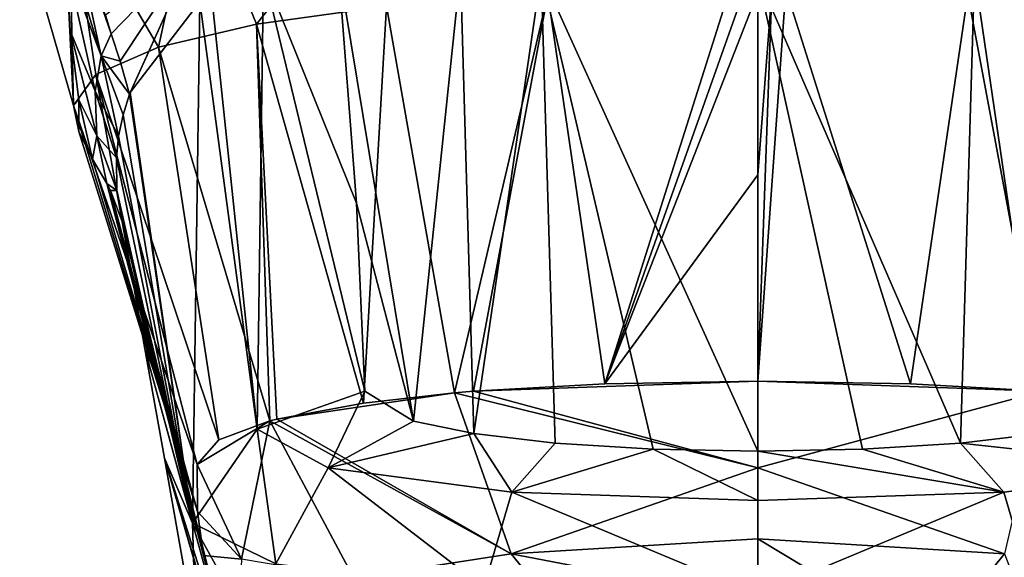
# Model space of a CAD drawing. Units: millimetres. Extents: x -109 to 109, y -85 to 78.
# Drawn here: x -23 to 8, y -62 to -45 of the extents above; entities that cross this region are included whole.
import ezdxf

# ---------------------------------------------------------------- set-up
doc = ezdxf.new("R2010")
doc.units = ezdxf.units.MM
doc.header["$LTSCALE"] = 65.185185
for name, color, linetype in [('246', 7, 'CONTINUOUS'), ('247', 7, 'CONTINUOUS'), ('250', 7, 'CONTINUOUS'), ('251', 7, 'CONTINUOUS'), ('252', 7, 'CONTINUOUS'), ('258', 7, 'CONTINUOUS'), ('267', 7, 'CONTINUOUS'), ('268', 7, 'CONTINUOUS'), ('269', 7, 'CONTINUOUS'), ('270', 7, 'CONTINUOUS'), ('271', 7, 'CONTINUOUS'), ('272', 7, 'CONTINUOUS'), ('273', 7, 'CONTINUOUS'), ('274', 7, 'CONTINUOUS'), ('280', 7, 'CONTINUOUS'), ('283', 7, 'CONTINUOUS')]:
    doc.layers.add(name, color=color, linetype=linetype)

msp = doc.modelspace()

# ---------------------------------------------------------------- linework, layer by layer
at = {"layer": '246', "linetype": 'Continuous'}
for points in [[(-19.498, -51.572, 22.108), (-18.202, -56.89, 21.171), (-18.804, -55.458, 45.676), (-19.498, -51.572, 22.108)], [(-18.804, -55.458, 45.676), (-18.202, -56.89, 21.171), (-15.825, -66.354, 53.341), (-18.804, -55.458, 45.676)], [(-18.2, -58.815, 66.004), (-18.804, -55.458, 45.676), (-15.825, -66.354, 53.341), (-18.2, -58.815, 66.004)], [(-18.202, -56.89, 21.171), (-17.005, -61.799, 20.305), (-15.825, -66.354, 53.341), (-18.202, -56.89, 21.171)], [(-17.247, -64.257, 100.175), (-18.2, -58.815, 66.004), (-14.469, -71.708, 92.178), (-17.247, -64.257, 100.175)], [(-14.469, -71.708, 92.178), (-18.2, -58.815, 66.004), (-14.695, -70.804, 85.62), (-14.469, -71.708, 92.178)], [(-14.695, -70.804, 85.62), (-18.2, -58.815, 66.004), (-15.825, -66.354, 53.341), (-14.695, -70.804, 85.62)]]:
    msp.add_3dface(points, dxfattribs=at)
at = {"layer": '247', "linetype": 'Continuous'}
msp.add_3dface([(-15.825, -66.354, 53.341), (-17.005, -61.799, 20.305), (-15.955, -64.5, 19.828), (-15.825, -66.354, 53.341)], dxfattribs=at)
at = {"layer": '250', "linetype": 'Continuous'}
for points in [[(-9.125, -43.841, 28.559), (-12.878, -43.657, 26.919), (-10.566, -57.671, 106.785), (-9.125, -43.841, 28.559)], [(-10.566, -57.671, 106.785), (-12.878, -43.657, 26.919), (-12.312, -50.98, 68.554), (-10.566, -57.671, 106.785)], [(-8.714, -58.052, 109.202), (-9.125, -43.841, 28.559), (-10.566, -57.671, 106.785), (-8.714, -58.052, 109.202)], [(-6.647, -43.922, 29.299), (-9.125, -43.841, 28.559), (-8.714, -58.052, 109.202), (-6.647, -43.922, 29.299)], [(-6.216, -58.347, 111.145), (-6.647, -43.922, 29.299), (-8.714, -58.052, 109.202), (-6.216, -58.347, 111.145)], [(0, -44.009, 30.111), (-6.647, -43.922, 29.299), (0, -58.599, 112.854), (0, -44.009, 30.111)], [(0, -58.599, 112.854), (-6.647, -43.922, 29.299), (-3.207, -58.535, 112.413), (0, -58.599, 112.854)], [(-3.207, -58.535, 112.413), (-6.647, -43.922, 29.299), (-6.216, -58.347, 111.145), (-3.207, -58.535, 112.413)], [(6.647, -43.922, 29.299), (0, -44.009, 30.111), (6.216, -58.347, 111.145), (6.647, -43.922, 29.299)], [(6.216, -58.347, 111.145), (0, -44.009, 30.111), (3.207, -58.535, 112.413), (6.216, -58.347, 111.145)], [(3.207, -58.535, 112.413), (0, -44.009, 30.111), (0, -58.599, 112.854), (3.207, -58.535, 112.413)], [(8.714, -58.052, 109.202), (6.647, -43.922, 29.299), (6.216, -58.347, 111.145), (8.714, -58.052, 109.202)], [(9.125, -43.841, 28.559), (6.647, -43.922, 29.299), (8.714, -58.052, 109.202), (9.125, -43.841, 28.559)], [(-12.053, -56.749, 101.318), (-10.566, -57.671, 106.785), (-12.312, -50.98, 68.554), (-12.053, -56.749, 101.318)]]:
    msp.add_3dface(points, dxfattribs=at)
at = {"layer": '251', "linetype": 'Continuous'}
for points in [[(-12.312, -50.98, 68.554), (-12.878, -43.657, 26.919), (-15.164, -43.885, 25.568), (-12.312, -50.98, 68.554)], [(-16.758, -44.564, 24.504), (-15.366, -57.925, 101.14), (-15.164, -43.885, 25.568), (-16.758, -44.564, 24.504)], [(-15.366, -57.925, 101.14), (-12.053, -56.749, 101.318), (-15.164, -43.885, 25.568), (-15.366, -57.925, 101.14)], [(-12.053, -56.749, 101.318), (-12.312, -50.98, 68.554), (-15.164, -43.885, 25.568), (-12.053, -56.749, 101.318)], [(-17.118, -44.799, 24.254), (-15.366, -57.925, 101.14), (-16.758, -44.564, 24.504), (-17.118, -44.799, 24.254)], [(-19.26, -47.58, 22.814), (-17.35, -60.808, 100.701), (-17.118, -44.799, 24.254), (-19.26, -47.58, 22.814)], [(-17.35, -60.808, 100.701), (-15.366, -57.925, 101.14), (-17.118, -44.799, 24.254), (-17.35, -60.808, 100.701)], [(-19.477, -48.27, 22.693), (-17.35, -60.808, 100.701), (-19.28, -47.636, 22.804), (-19.477, -48.27, 22.693)], [(-19.28, -47.636, 22.804), (-17.35, -60.808, 100.701), (-19.26, -47.58, 22.814), (-19.28, -47.636, 22.804)], [(-19.611, -48.924, 22.579), (-17.35, -60.808, 100.701), (-19.477, -48.27, 22.693), (-19.611, -48.924, 22.579)], [(-19.681, -49.589, 22.462), (-17.35, -60.808, 100.701), (-19.611, -48.924, 22.579), (-19.681, -49.589, 22.462)], [(-19.663, -50.589, 22.284), (-17.35, -60.808, 100.701), (-19.681, -49.589, 22.462), (-19.663, -50.589, 22.284)], [(-19.498, -51.572, 22.108), (-17.35, -60.808, 100.701), (-19.663, -50.589, 22.284), (-19.498, -51.572, 22.108)], [(-19.498, -51.572, 22.108), (-18.804, -55.458, 45.676), (-17.35, -60.808, 100.701), (-19.498, -51.572, 22.108)], [(-18.2, -58.815, 66.004), (-17.35, -60.808, 100.701), (-18.804, -55.458, 45.676), (-18.2, -58.815, 66.004)], [(-18.2, -58.815, 66.004), (-17.247, -64.257, 100.175), (-17.35, -60.808, 100.701), (-18.2, -58.815, 66.004)]]:
    msp.add_3dface(points, dxfattribs=at)
at = {"layer": '252', "linetype": 'Continuous'}
for points in [[(-12.053, -56.749, 101.318), (-15.366, -57.925, 101.14), (-13.181, -59.103, 108.453), (-12.053, -56.749, 101.318)], [(-10.566, -57.671, 106.785), (-12.053, -56.749, 101.318), (-13.181, -59.103, 108.453), (-10.566, -57.671, 106.785)], [(-8.714, -58.052, 109.202), (-10.566, -57.671, 106.785), (-13.181, -59.103, 108.453), (-8.714, -58.052, 109.202)], [(-15.366, -57.925, 101.14), (-17.35, -60.808, 100.701), (-14.785, -62.052, 109.047), (-15.366, -57.925, 101.14)], [(-15.366, -57.925, 101.14), (-14.785, -62.052, 109.047), (-13.181, -59.103, 108.453), (-15.366, -57.925, 101.14)], [(-8.714, -58.052, 109.202), (-13.181, -59.103, 108.453), (-7.552, -59.856, 113.744), (-8.714, -58.052, 109.202)], [(-6.216, -58.347, 111.145), (-8.714, -58.052, 109.202), (-7.552, -59.856, 113.744), (-6.216, -58.347, 111.145)], [(-3.207, -58.535, 112.413), (-6.216, -58.347, 111.145), (-7.552, -59.856, 113.744), (-3.207, -58.535, 112.413)], [(0, -60.111, 115.694), (-3.207, -58.535, 112.413), (-7.552, -59.856, 113.744), (0, -60.111, 115.694)], [(0, -58.599, 112.854), (-3.207, -58.535, 112.413), (0, -60.111, 115.694), (0, -58.599, 112.854)], [(-14.785, -62.052, 109.047), (-8.411, -62.783, 114.96), (-13.181, -59.103, 108.453), (-14.785, -62.052, 109.047)], [(-13.181, -59.103, 108.453), (-8.411, -62.783, 114.96), (-7.552, -59.856, 113.744), (-13.181, -59.103, 108.453)], [(-8.411, -62.783, 114.96), (0, -63.009, 117.102), (-7.552, -59.856, 113.744), (-8.411, -62.783, 114.96)], [(0, -63.009, 117.102), (0, -60.111, 115.694), (-7.552, -59.856, 113.744), (0, -63.009, 117.102)], [(-17.247, -64.257, 100.175), (-14.824, -65.379, 108.242), (-17.35, -60.808, 100.701), (-17.247, -64.257, 100.175)], [(-17.35, -60.808, 100.701), (-14.824, -65.379, 108.242), (-14.785, -62.052, 109.047), (-17.35, -60.808, 100.701)]]:
    msp.add_3dface(points, dxfattribs=at)
at = {"layer": '258', "linetype": 'Continuous'}
for points in [[(8.714, -58.052, 109.202), (6.216, -58.347, 111.145), (13.183, -59.104, 108.454), (8.714, -58.052, 109.202)], [(3.207, -58.535, 112.413), (0, -58.599, 112.854), (7.553, -59.856, 113.745), (3.207, -58.535, 112.413)], [(0, -58.599, 112.854), (0, -60.111, 115.694), (7.553, -59.856, 113.745), (0, -58.599, 112.854)], [(6.216, -58.347, 111.145), (3.207, -58.535, 112.413), (7.553, -59.856, 113.745), (6.216, -58.347, 111.145)], [(6.216, -58.347, 111.145), (7.553, -59.856, 113.745), (13.183, -59.104, 108.454), (6.216, -58.347, 111.145)], [(7.553, -59.856, 113.745), (8.411, -62.784, 114.96), (13.183, -59.104, 108.454), (7.553, -59.856, 113.745)], [(0, -60.111, 115.694), (0, -63.009, 117.102), (7.553, -59.856, 113.745), (0, -60.111, 115.694)], [(0, -63.009, 117.102), (8.411, -62.784, 114.96), (7.553, -59.856, 113.745), (0, -63.009, 117.102)]]:
    msp.add_3dface(points, dxfattribs=at)
at = {"layer": '267', "linetype": 'Continuous'}
for points in [[(-19.839, -45.778, 16.529), (-17.221, -43.082, 20.042), (-20.016, -45.205, 15.424), (-19.839, -45.778, 16.529)], [(-19.56, -46.625, 18.676), (-17.221, -43.082, 20.042), (-19.839, -45.778, 16.529), (-19.56, -46.625, 18.676)], [(-19.28, -47.636, 22.804), (-17.221, -43.082, 20.042), (-19.56, -46.625, 18.676), (-19.28, -47.636, 22.804)], [(-19.28, -47.636, 22.804), (-19.26, -47.58, 22.814), (-17.221, -43.082, 20.042), (-19.28, -47.636, 22.804)], [(-19.26, -47.58, 22.814), (-17.118, -44.799, 24.254), (-17.221, -43.082, 20.042), (-19.26, -47.58, 22.814)]]:
    msp.add_3dface(points, dxfattribs=at)
at = {"layer": '268', "linetype": 'Continuous'}
for points in [[(-17.241, -40.903, -15.019), (-11.432, -40.484, -19.915), (-15.381, -45.488, -15.336), (-17.241, -40.903, -15.019)], [(-15.381, -45.488, -15.336), (-11.432, -40.484, -19.915), (-11.391, -44.936, -18.727), (-15.381, -45.488, -15.336)], [(-21.136, -41.493, -8.344), (-17.241, -40.903, -15.019), (-18.393, -46.192, -11.002), (-21.136, -41.493, -8.344)], [(-18.393, -46.192, -11.002), (-17.241, -40.903, -15.019), (-15.381, -45.488, -15.336), (-18.393, -46.192, -11.002)], [(-22.648, -42.257, 0), (-21.136, -41.493, -8.344), (-21, -47.98), (-22.648, -42.257, 0)], [(-21, -47.98), (-21.136, -41.493, -8.344), (-20.312, -47.026, -5.866), (-21, -47.98)], [(-20.312, -47.026, -5.866), (-21.136, -41.493, -8.344), (-18.393, -46.192, -11.002), (-20.312, -47.026, -5.866)]]:
    msp.add_3dface(points, dxfattribs=at)
at = {"layer": '269', "linetype": 'Continuous'}
for points in [[(-6.442, -44.561, -21.036), (-0.857, -44.407, -21.984), (-4.689, -56.525, -17.951), (-6.442, -44.561, -21.036)], [(-0.857, -44.407, -21.984), (-0.427, -44.477, -21.976), (-4.689, -56.525, -17.951), (-0.857, -44.407, -21.984)], [(-11.391, -44.936, -18.727), (-6.442, -44.561, -21.036), (-9.305, -56.804, -15.934), (-11.391, -44.936, -18.727)], [(-9.305, -56.804, -15.934), (-6.442, -44.561, -21.036), (-8.728, -56.755, -16.286), (-9.305, -56.804, -15.934)], [(-8.728, -56.755, -16.286), (-6.442, -44.561, -21.036), (-4.689, -56.525, -17.951), (-8.728, -56.755, -16.286)], [(-0.427, -44.477, -21.976), (0, -44.5, -21.973), (-4.689, -56.525, -17.951), (-0.427, -44.477, -21.976)], [(-4.689, -56.525, -17.951), (0, -44.5, -21.973), (0, -50.11, -20.364), (-4.689, -56.525, -17.951)], [(-15.381, -45.488, -15.336), (-11.391, -44.936, -18.727), (-12.097, -57.117, -13.657), (-15.381, -45.488, -15.336)], [(-12.097, -57.117, -13.657), (-11.391, -44.936, -18.727), (-9.305, -56.804, -15.934), (-12.097, -57.117, -13.657)], [(-18.393, -46.192, -11.002), (-15.381, -45.488, -15.336), (-14.975, -57.669, -9.662), (-18.393, -46.192, -11.002)], [(-14.975, -57.669, -9.662), (-15.381, -45.488, -15.336), (-14.757, -57.612, -10.069), (-14.975, -57.669, -9.662)], [(-14.757, -57.612, -10.069), (-15.381, -45.488, -15.336), (-12.097, -57.117, -13.657), (-14.757, -57.612, -10.069)], [(-20.312, -47.026, -5.866), (-18.393, -46.192, -11.002), (-16.542, -58.243, -5.49), (-20.312, -47.026, -5.866)], [(-16.542, -58.243, -5.49), (-18.393, -46.192, -11.002), (-14.975, -57.669, -9.662), (-16.542, -58.243, -5.49)], [(-21, -47.98), (-20.312, -47.026, -5.866), (-19.218, -53.148), (-21, -47.98)], [(-19.218, -53.148), (-20.312, -47.026, -5.866), (-17.2, -59), (-19.218, -53.148)], [(-17.2, -59), (-20.312, -47.026, -5.866), (-16.542, -58.243, -5.49), (-17.2, -59)], [(0, -56.443, -18.548), (-4.689, -56.525, -17.951), (0, -50.11, -20.364), (0, -56.443, -18.548)]]:
    msp.add_3dface(points, dxfattribs=at)
at = {"layer": '270', "linetype": 'Continuous'}
for points in [[(-8.728, -56.755, -16.286), (-4.689, -56.525, -17.951), (0, -56.443, -18.548), (-8.728, -56.755, -16.286)], [(-8.728, -56.755, -16.286), (0, -56.443, -18.548), (0, -59.109, -17.407), (-8.728, -56.755, -16.286)], [(-9.305, -56.804, -15.934), (-8.728, -56.755, -16.286), (0, -59.109, -17.407), (-9.305, -56.804, -15.934)], [(-14.757, -57.612, -10.069), (-12.097, -57.117, -13.657), (-9.305, -56.804, -15.934), (-14.757, -57.612, -10.069)], [(-14.757, -57.612, -10.069), (-9.305, -56.804, -15.934), (-7.573, -61.746, -13.349), (-14.757, -57.612, -10.069)], [(-7.573, -61.746, -13.349), (-9.305, -56.804, -15.934), (0, -59.109, -17.407), (-7.573, -61.746, -13.349)], [(-17.2, -59), (-16.542, -58.243, -5.49), (-14.975, -57.669, -9.662), (-17.2, -59)], [(-17.2, -59), (-14.975, -57.669, -9.662), (-15.841, -61.911, 0), (-17.2, -59)], [(-14.975, -57.669, -9.662), (-12.4, -62.495, -8.031), (-15.841, -61.911, 0), (-14.975, -57.669, -9.662)], [(-14.975, -57.669, -9.662), (-14.757, -57.612, -10.069), (-7.573, -61.746, -13.349), (-14.975, -57.669, -9.662)], [(-12.4, -62.495, -8.031), (-14.975, -57.669, -9.662), (-7.573, -61.746, -13.349), (-12.4, -62.495, -8.031)], [(0, -61.284, -15.679), (-7.573, -61.746, -13.349), (0, -59.109, -17.407), (0, -61.284, -15.679)], [(0, -63.197, -13.113), (-7.573, -61.746, -13.349), (0, -61.284, -15.679), (0, -63.197, -13.113)], [(-5.331, -64.502, -9.398), (-12.4, -62.495, -8.031), (-7.573, -61.746, -13.349), (-5.331, -64.502, -9.398)], [(-5.331, -64.502, -9.398), (-7.573, -61.746, -13.349), (0, -63.197, -13.113), (-5.331, -64.502, -9.398)]]:
    msp.add_3dface(points, dxfattribs=at)
at = {"layer": '271', "linetype": 'Continuous'}
for points in [[(-17.2, -59), (-15.841, -61.911, 0), (-17.191, -60.449, 10.491), (-17.2, -59)], [(-15.841, -61.911, 0), (-17.005, -61.799, 20.305), (-17.191, -60.449, 10.491), (-15.841, -61.911, 0)], [(-15.955, -64.5, 19.828), (-17.005, -61.799, 20.305), (-15.841, -61.911, 0), (-15.955, -64.5, 19.828)]]:
    msp.add_3dface(points, dxfattribs=at)
at = {"layer": '272', "linetype": 'Continuous'}
for points in [[(-21, -47.98), (-19.218, -53.148), (-17.191, -60.449, 10.491), (-21, -47.98)], [(-21, -47.98), (-17.191, -60.449, 10.491), (-20.835, -48.779, 4.927), (-21, -47.98)], [(-20.835, -48.779, 4.927), (-17.191, -60.449, 10.491), (-20.41, -49.633, 10.2), (-20.835, -48.779, 4.927)], [(-20.41, -49.633, 10.2), (-17.191, -60.449, 10.491), (-19.979, -50.377, 14.782), (-20.41, -49.633, 10.2)], [(-17.191, -60.449, 10.491), (-17.005, -61.799, 20.305), (-19.979, -50.377, 14.782), (-17.191, -60.449, 10.491)], [(-19.979, -50.377, 14.782), (-17.005, -61.799, 20.305), (-19.861, -50.596, 16.131), (-19.979, -50.377, 14.782)], [(-19.498, -51.572, 22.108), (-19.861, -50.596, 16.131), (-18.202, -56.89, 21.171), (-19.498, -51.572, 22.108)], [(-17.005, -61.799, 20.305), (-18.202, -56.89, 21.171), (-19.861, -50.596, 16.131), (-17.005, -61.799, 20.305)], [(-19.218, -53.148), (-17.2, -59), (-17.191, -60.449, 10.491), (-19.218, -53.148)]]:
    msp.add_3dface(points, dxfattribs=at)
at = {"layer": '273', "linetype": 'Continuous'}
for points in [[(-21.234, -42.851, 10.2), (-20.147, -46.456, 15.668), (-21.037, -42.333, 10.98), (-21.234, -42.851, 10.2)], [(-19.839, -45.778, 16.529), (-20.016, -45.205, 15.424), (-21.037, -42.333, 10.98), (-19.839, -45.778, 16.529)], [(-20.147, -46.456, 15.668), (-19.839, -45.778, 16.529), (-21.037, -42.333, 10.98), (-20.147, -46.456, 15.668)], [(-21.211, -43.607, 10.2), (-20.147, -46.456, 15.668), (-21.234, -42.851, 10.2), (-21.211, -43.607, 10.2)], [(-20.328, -47.539, 14.994), (-20.147, -46.456, 15.668), (-21.211, -43.607, 10.2), (-20.328, -47.539, 14.994)], [(-21.1, -45.693, 10.2), (-20.328, -47.539, 14.994), (-21.211, -43.607, 10.2), (-21.1, -45.693, 10.2)], [(-20.279, -48.915, 14.658), (-20.328, -47.539, 14.994), (-21.1, -45.693, 10.2), (-20.279, -48.915, 14.658)], [(-20.838, -47.808, 10.2), (-20.279, -48.915, 14.658), (-21.1, -45.693, 10.2), (-20.838, -47.808, 10.2)], [(-19.56, -46.625, 18.676), (-19.839, -45.778, 16.529), (-20.147, -46.456, 15.668), (-19.56, -46.625, 18.676)], [(-20.328, -47.539, 14.994), (-19.611, -48.924, 22.579), (-20.147, -46.456, 15.668), (-20.328, -47.539, 14.994)], [(-19.611, -48.924, 22.579), (-19.477, -48.27, 22.693), (-20.147, -46.456, 15.668), (-19.611, -48.924, 22.579)], [(-19.477, -48.27, 22.693), (-19.28, -47.636, 22.804), (-20.147, -46.456, 15.668), (-19.477, -48.27, 22.693)], [(-19.28, -47.636, 22.804), (-19.56, -46.625, 18.676), (-20.147, -46.456, 15.668), (-19.28, -47.636, 22.804)], [(-19.681, -49.589, 22.462), (-19.611, -48.924, 22.579), (-20.328, -47.539, 14.994), (-19.681, -49.589, 22.462)], [(-20.279, -48.915, 14.658), (-19.681, -49.589, 22.462), (-20.328, -47.539, 14.994), (-20.279, -48.915, 14.658)], [(-20.41, -49.633, 10.2), (-20.279, -48.915, 14.658), (-20.838, -47.808, 10.2), (-20.41, -49.633, 10.2)], [(-20.41, -49.633, 10.2), (-19.979, -50.377, 14.782), (-20.279, -48.915, 14.658), (-20.41, -49.633, 10.2)], [(-19.663, -50.589, 22.284), (-19.681, -49.589, 22.462), (-20.279, -48.915, 14.658), (-19.663, -50.589, 22.284)], [(-19.979, -50.377, 14.782), (-19.663, -50.589, 22.284), (-20.279, -48.915, 14.658), (-19.979, -50.377, 14.782)], [(-19.663, -50.589, 22.284), (-19.979, -50.377, 14.782), (-19.861, -50.596, 16.131), (-19.663, -50.589, 22.284)], [(-19.498, -51.572, 22.108), (-19.663, -50.589, 22.284), (-19.861, -50.596, 16.131), (-19.498, -51.572, 22.108)]]:
    msp.add_3dface(points, dxfattribs=at)
at = {"layer": '274', "linetype": 'Continuous'}
for points in [[(-22.648, -42.257, 0), (-21, -47.98), (-21.211, -43.607, 10.2), (-22.648, -42.257, 0)], [(-21, -47.98), (-21.1, -45.693, 10.2), (-21.211, -43.607, 10.2), (-21, -47.98)], [(-21, -47.98), (-20.838, -47.808, 10.2), (-21.1, -45.693, 10.2), (-21, -47.98)], [(-21, -47.98), (-20.835, -48.779, 4.927), (-20.838, -47.808, 10.2), (-21, -47.98)], [(-20.835, -48.779, 4.927), (-20.41, -49.633, 10.2), (-20.838, -47.808, 10.2), (-20.835, -48.779, 4.927)]]:
    msp.add_3dface(points, dxfattribs=at)
at = {"layer": '280', "linetype": 'Continuous'}
for points in [[(0.857, -44.407, -21.984), (0, -56.443, -18.548), (0.427, -44.477, -21.976), (0.857, -44.407, -21.984)], [(0, -56.443, -18.548), (0.857, -44.407, -21.984), (4.689, -56.525, -17.951), (0, -56.443, -18.548)], [(0.857, -44.407, -21.984), (6.442, -44.561, -21.036), (4.689, -56.525, -17.951), (0.857, -44.407, -21.984)], [(0, -50.11, -20.364), (0, -44.5, -21.973), (0.427, -44.477, -21.976), (0, -50.11, -20.364)], [(0, -56.443, -18.548), (0, -50.11, -20.364), (0.427, -44.477, -21.976), (0, -56.443, -18.548)], [(4.689, -56.525, -17.951), (6.442, -44.561, -21.036), (8.728, -56.755, -16.286), (4.689, -56.525, -17.951)], [(6.442, -44.561, -21.036), (11.391, -44.936, -18.727), (8.728, -56.755, -16.286), (6.442, -44.561, -21.036)]]:
    msp.add_3dface(points, dxfattribs=at)
at = {"layer": '283', "linetype": 'Continuous'}
for points in [[(0, -59.109, -17.407), (0, -56.443, -18.548), (8.728, -56.755, -16.286), (0, -59.109, -17.407)], [(0, -56.443, -18.548), (4.689, -56.525, -17.951), (8.728, -56.755, -16.286), (0, -56.443, -18.548)], [(0, -59.109, -17.407), (8.728, -56.755, -16.286), (7.573, -61.746, -13.349), (0, -59.109, -17.407)], [(0, -61.284, -15.679), (0, -59.109, -17.407), (7.573, -61.746, -13.349), (0, -61.284, -15.679)], [(0, -63.197, -13.113), (0, -61.284, -15.679), (5.331, -64.502, -9.398), (0, -63.197, -13.113)], [(5.331, -64.502, -9.398), (0, -61.284, -15.679), (7.573, -61.746, -13.349), (5.331, -64.502, -9.398)], [(5.331, -64.502, -9.398), (7.573, -61.746, -13.349), (8.833, -65.071, -5.568), (5.331, -64.502, -9.398)]]:
    msp.add_3dface(points, dxfattribs=at)

doc.saveas('drawing.dxf')
